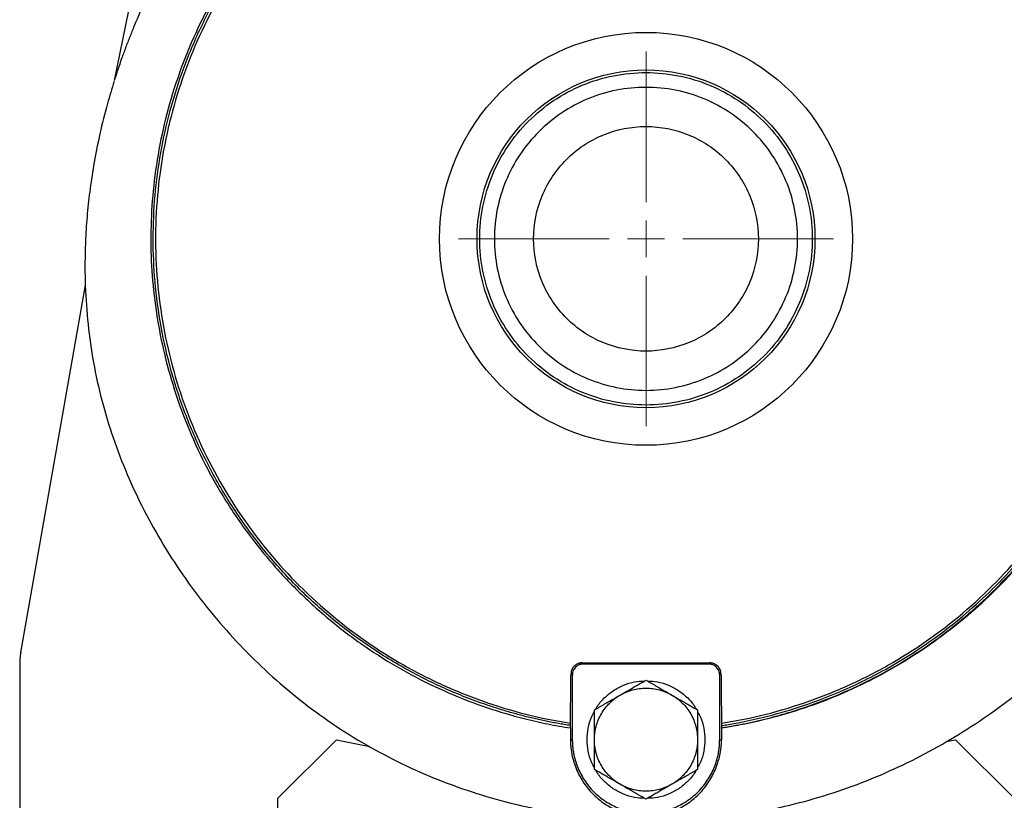
# Model space of a CAD drawing. Units: millimetres. Extents: x 1826 to 7766, y 1007 to 5207.
# Drawn here: x 2548 to 2681, y 3559 to 3665 of the extents above; entities that cross this region are included whole.
import ezdxf

# ---------------------------------------------------------------- set-up
doc = ezdxf.new("R2010")
doc.units = ezdxf.units.MM
doc.header["$LTSCALE"] = 10
for name, color, linetype, lineweight in [('AM_0', 7, 'Continuous', 50), ('AM_4', 1, 'Continuous', 18), ('AM_6', 2, 'Continuous', 35)]:
    doc.layers.add(name, color=color, linetype=linetype, lineweight=lineweight)

# ---------------------------------------------------------------- blocks, each defined once
blk = doc.blocks.new('SW_CENTERMARKSYMBOL_0')
at = {"color": 0, "linetype": 'Continuous', "lineweight": 18}
for p, q in [((0, 5), (0, 25.43)), ((0, 0), (0, 2.5)), ((-5, 0), (-25.43, 0)), ((0, 0), (-2.5, 0)), ((0, 0), (0, -2.5)), ((0, 0), (2.5, 0)), ((5, 0), (25.43, 0)), ((0, -5), (0, -25.43))]:
    blk.add_line(p, q, dxfattribs=at)
blk = doc.blocks.new('Calpeda NMM 1-AE retro')
at = {"layer": 'AM_4', "linetype": 'Continuous', "lineweight": 25}
for p, q in [((9679.58, 4281.33), (9672.82, 4248.02)), ((9660.14, 4170.39), (9668.92, 4220.22)), ((9659.99, 4168.66), (9659.99, 4146.53)), ((9736.49, 4168.8), (9736.33, 4168.96)), ((9753.49, 4168.8), (9736.49, 4168.8)), ((9753.65, 4168.96), (9753.49, 4168.8)), ((9734.81, 4167.48), (9734.99, 4167.3)), ((9734.99, 4167.3), (9734.99, 4158.53)), ((9754.99, 4167.3), (9755.16, 4167.48)), ((9754.99, 4158.53), (9754.99, 4167.3)), ((9734.73, 4160.12), (9734.73, 4160.45)), ((9755.24, 4160.45), (9755.24, 4160.14)), ((9755.24, 4160.1), (9755.24, 4158.53)), ((9702.98, 4158.53), (9694.99, 4150.53)), ((9702.98, 4158.53), (9707.52, 4157.61)), ((9734.73, 4158.53), (9734.99, 4158.53)), ((9754.99, 4158.53), (9755.24, 4158.53)), ((9785.72, 4158.27), (9786.99, 4158.53)), ((9786.99, 4158.53), (9794.99, 4150.53)), ((9694.99, 4150.53), (9694.99, 4146.53))]:
    blk.add_line(p, q, dxfattribs=at)
for radius in [28.03, 22.93]:
    blk.add_circle((9744.99, 4226.53), radius, dxfattribs=at)
for points, knots in [([(9711.17, 4296.2), (9710.93, 4296.07), (9710.44, 4295.81), (9709.72, 4295.41), (9709, 4295), (9708.29, 4294.59), (9707.58, 4294.16), (9706.88, 4293.73), (9706.18, 4293.29), (9705.49, 4292.84), (9704.8, 4292.38), (9704.12, 4291.91), (9703.44, 4291.43), (9702.76, 4290.95), (9702.09, 4290.45), (9701.43, 4289.95), (9700.76, 4289.44), (9700.11, 4288.92), (9699.46, 4288.39), (9698.81, 4287.85), (9697.38, 4286.64), (9695.22, 4284.69), (9692.44, 4281.9), (9689.8, 4278.96), (9687.31, 4275.9), (9684.97, 4272.72), (9682.77, 4269.44), (9680.73, 4266.06), (9678.83, 4262.6), (9677.09, 4259.06), (9675.82, 4256.16), (9674.93, 4253.97), (9674.36, 4252.49), (9673.82, 4251.01), (9673.3, 4249.52), (9672.98, 4248.52), (9672.82, 4248.02)], [0, 0, 0, 0, 0.013048, 0.026099, 0.039152, 0.052212, 0.065279, 0.078355, 0.091442, 0.104542, 0.117657, 0.130788, 0.143938, 0.157108, 0.1703, 0.183516, 0.196757, 0.210026, 0.223324, 0.236653, 0.250014, 0.312205, 0.375007, 0.437185, 0.500002, 0.562198, 0.624998, 0.687324, 0.749996, 0.812459, 0.874994, 0.900074, 0.925106, 0.9501, 0.975062, 1, 1, 1, 1]), ([(9734.73, 4160.45), (9734.45, 4160.49), (9733.9, 4160.58), (9733.08, 4160.72), (9732.25, 4160.88), (9731.43, 4161.04), (9730.61, 4161.22), (9729.8, 4161.4), (9728.98, 4161.6), (9728.17, 4161.8), (9727.37, 4162.02), (9726.56, 4162.24), (9725.76, 4162.48), (9724.96, 4162.73), (9724.16, 4162.98), (9722.65, 4163.49), (9720.46, 4164.29), (9717.61, 4165.49), (9714.82, 4166.82), (9711.12, 4168.8), (9706.63, 4171.62), (9701.52, 4175.57), (9696.78, 4180.02), (9692.48, 4184.94), (9688.68, 4190.26), (9685.43, 4195.89), (9682.76, 4201.76), (9680.7, 4207.76), (9679.23, 4213.84), (9678.35, 4219.86), (9678.03, 4225.82), (9678.22, 4231.68), (9678.93, 4237.51), (9680.17, 4243.35), (9681.95, 4249.16), (9684.34, 4254.94), (9687.29, 4260.55), (9690.83, 4265.95), (9694.9, 4271.01), (9699.48, 4275.68), (9704.49, 4279.89), (9709.85, 4283.56), (9715.5, 4286.67), (9720.38, 4288.78), (9724.34, 4290.17), (9727.3, 4291.05), (9730.29, 4291.8), (9732.79, 4292.3), (9734.77, 4292.63), (9736.22, 4292.84), (9737.68, 4293.01), (9739.13, 4293.16), (9740.59, 4293.27), (9742.05, 4293.35), (9743.52, 4293.4), (9744.5, 4293.4), (9744.99, 4293.41)], [0, 0, 0, 0, 0.0042, 0.008395, 0.012587, 0.016777, 0.020965, 0.025151, 0.029337, 0.033522, 0.037708, 0.041896, 0.046085, 0.050277, 0.054473, 0.058672, 0.074148, 0.089592, 0.105037, 0.120516, 0.152584, 0.184655, 0.217335, 0.250018, 0.282697, 0.31538, 0.347448, 0.37952, 0.410432, 0.441347, 0.470672, 0.5, 0.529326, 0.558654, 0.589566, 0.620481, 0.65255, 0.684621, 0.717301, 0.749983, 0.782663, 0.815345, 0.847414, 0.879485, 0.894962, 0.910406, 0.92585, 0.941329, 0.948674, 0.956009, 0.963337, 0.970662, 0.977988, 0.985317, 0.992653, 1, 1, 1, 1]), ([(9744.99, 4293.09), (9740.85, 4293.09), (9734.62, 4292.51), (9726.56, 4290.59), (9718.71, 4287.93), (9709.41, 4283.25), (9699.51, 4275.66), (9691.18, 4266.36), (9684.72, 4255.68), (9680.35, 4243.98), (9678.24, 4231.68), (9678.44, 4219.2), (9680.96, 4206.98), (9685.7, 4195.43), (9692.51, 4184.96), (9701.14, 4175.95), (9709.6, 4169.89), (9716.95, 4166.06), (9724.61, 4162.93), (9730.66, 4161.4), (9734.73, 4160.77)], [0.047429, 0.047429, 0.047429, 0.047429, 12.486847, 18.713339, 24.939831, 37.379249, 49.818667, 62.258085, 74.697504, 87.136922, 99.57634, 112.015758, 124.455176, 136.894594, 149.334012, 161.77343, 174.212848, 180.43934, 186.665832, 199.057821, 199.057821, 199.057821, 199.057821]), ([(9755.24, 4160.77), (9759.31, 4161.4), (9765.36, 4162.93), (9773.02, 4166.06), (9780.37, 4169.89), (9788.83, 4175.94), (9797.46, 4184.96), (9804.27, 4195.43), (9809.01, 4206.97), (9811.53, 4219.2), (9811.73, 4231.68), (9809.62, 4243.98), (9805.26, 4255.68), (9798.8, 4266.36), (9790.47, 4275.66), (9780.56, 4283.25), (9771.26, 4287.93), (9763.41, 4290.59), (9755.35, 4292.51), (9749.12, 4293.09), (9744.99, 4293.09)], [0, 0, 0, 0, 12.387332, 18.613979, 24.840626, 37.280354, 49.720081, 62.159808, 74.599535, 87.039262, 99.478989, 111.918716, 124.358443, 136.79817, 149.237898, 161.677625, 174.117352, 180.343999, 186.570646, 199.010373, 199.010373, 199.010373, 199.010373]), ([(9727.59, 4291.44), (9727.32, 4291.37), (9726.79, 4291.22), (9725.98, 4290.99), (9725.18, 4290.75), (9724.38, 4290.5), (9723.59, 4290.24), (9722.8, 4289.97), (9722.01, 4289.69), (9721.23, 4289.4), (9720.45, 4289.1), (9719.68, 4288.79), (9718.9, 4288.47), (9718.14, 4288.14), (9715.9, 4287.14), (9712.26, 4285.32), (9707.37, 4282.32), (9702.7, 4278.87), (9698.29, 4274.98), (9694.21, 4270.69), (9690.51, 4266.03), (9687.24, 4261.07), (9684.43, 4255.86), (9682.1, 4250.45), (9680.27, 4244.95), (9678.94, 4239.36), (9678.11, 4233.83), (9677.74, 4228.32), (9677.81, 4222.88), (9678.33, 4217.47), (9679.29, 4212.04), (9680.72, 4206.62), (9682.65, 4201.22), (9685.06, 4195.94), (9687.96, 4190.82), (9691.32, 4185.95), (9695.11, 4181.36), (9699.3, 4177.14), (9703.81, 4173.31), (9708.62, 4169.92), (9713.63, 4167), (9718.82, 4164.55), (9722.86, 4163.04), (9725.65, 4162.17), (9727.14, 4161.74), (9728.64, 4161.34), (9730.15, 4160.98), (9731.67, 4160.66), (9733.19, 4160.37), (9734.22, 4160.2), (9734.73, 4160.12)], [0, 0, 0, 0, 0.004571, 0.009138, 0.013702, 0.018263, 0.022822, 0.02738, 0.031938, 0.036497, 0.041056, 0.045617, 0.05018, 0.054747, 0.059318, 0.090296, 0.121277, 0.153209, 0.185143, 0.217574, 0.250008, 0.282439, 0.314873, 0.346805, 0.37874, 0.409718, 0.440699, 0.470348, 0.5, 0.52965, 0.559302, 0.59028, 0.621261, 0.653193, 0.685128, 0.717559, 0.749993, 0.782424, 0.814858, 0.84679, 0.878724, 0.909702, 0.940683, 0.949167, 0.957641, 0.966107, 0.974572, 0.983039, 0.991514, 1, 1, 1, 1]), ([(9755.24, 4160.45), (9755.48, 4160.49), (9756.37, 4160.63), (9758.35, 4160.99), (9761.56, 4161.71), (9765.97, 4162.96), (9771.48, 4165.01), (9777.92, 4168.16), (9785.05, 4172.73), (9791.01, 4177.81), (9795.61, 4182.73), (9798.88, 4186.82), (9801.81, 4191.15), (9804.03, 4195.04), (9805.68, 4198.4), (9806.88, 4201.13), (9807.95, 4203.92), (9809.52, 4208.64), (9811.25, 4215.93), (9812.13, 4225.88), (9811.53, 4234.6), (9810.25, 4241.45), (9809.03, 4245.95), (9807.34, 4250.9), (9805.64, 4254.83), (9803.56, 4258.86), (9801.41, 4262.56), (9797.89, 4267.64), (9794.17, 4271.96), (9790.95, 4275.13), (9788.98, 4276.92), (9787.07, 4278.52), (9785.23, 4279.96), (9783.48, 4281.23), (9781.81, 4282.37), (9780.25, 4283.36), (9778.81, 4284.23), (9777.48, 4284.99), (9776.63, 4285.44), (9776.23, 4285.66)], [0, 0, 0, 0, 0.004275, 0.016259, 0.035964, 0.063387, 0.098482, 0.14125, 0.191756, 0.24998, 0.281235, 0.312489, 0.343746, 0.375002, 0.392864, 0.410727, 0.42859, 0.446453, 0.500008, 0.56247, 0.624933, 0.656187, 0.687441, 0.708418, 0.749947, 0.764146, 0.789717, 0.826655, 0.874953, 0.891799, 0.90768, 0.922595, 0.936547, 0.949533, 0.961556, 0.972614, 0.982708, 0.991837, 1, 1, 1, 1]), ([(9755.24, 4160.14), (9755.51, 4160.19), (9756.03, 4160.27), (9756.81, 4160.41), (9757.59, 4160.55), (9758.37, 4160.7), (9759.15, 4160.87), (9759.93, 4161.04), (9760.7, 4161.22), (9761.47, 4161.41), (9762.24, 4161.61), (9763, 4161.82), (9763.77, 4162.04), (9764.53, 4162.27), (9766.68, 4162.94), (9770.17, 4164.2), (9774.88, 4166.32), (9779.42, 4168.79), (9783.75, 4171.61), (9787.86, 4174.76), (9791.71, 4178.2), (9795.28, 4181.94), (9798.55, 4185.94), (9801.51, 4190.17), (9804.14, 4194.63), (9806.41, 4199.27), (9808.32, 4204.07), (9809.86, 4209), (9811.01, 4214.04), (9811.78, 4219.15), (9812.14, 4224.31), (9812.11, 4229.48), (9811.69, 4234.63), (9810.87, 4239.73), (9809.65, 4244.76), (9808.06, 4249.67), (9806.1, 4254.45), (9803.77, 4259.07), (9801.09, 4263.49), (9798.08, 4267.69), (9794.76, 4271.65), (9791.14, 4275.34), (9788.17, 4277.93), (9786.05, 4279.61), (9784.87, 4280.5), (9783.68, 4281.36), (9782.46, 4282.2), (9781.23, 4283), (9779.98, 4283.79), (9779.13, 4284.29), (9778.7, 4284.54)], [0, 0, 0, 0, 0.004817, 0.009629, 0.014439, 0.019246, 0.024052, 0.028856, 0.03366, 0.038464, 0.04327, 0.048076, 0.052885, 0.057698, 0.062513, 0.09376, 0.125011, 0.15626, 0.18751, 0.218758, 0.250008, 0.281255, 0.312506, 0.343754, 0.375004, 0.406251, 0.437502, 0.46875, 0.500001, 0.531247, 0.562499, 0.593746, 0.624997, 0.656245, 0.687495, 0.718744, 0.749993, 0.781243, 0.812491, 0.843741, 0.87499, 0.906239, 0.937488, 0.946428, 0.955358, 0.964281, 0.973203, 0.982127, 0.991058, 1, 1, 1, 1]), ([(9779.93, 4284.05), (9782.85, 4282.27), (9785.64, 4280.26), (9790.88, 4275.86), (9793.33, 4273.45), (9797.84, 4268.3), (9799.9, 4265.55), (9803.58, 4259.77), (9805.19, 4256.75), (9807.95, 4250.48), (9809.09, 4247.24), (9810.86, 4240.62), (9811.49, 4237.25), (9812.23, 4230.44), (9812.34, 4227.01), (9812.04, 4220.17), (9811.63, 4216.76), (9810.29, 4210.05), (9809.36, 4206.75), (9807.02, 4200.31), (9805.6, 4197.19), (9802.31, 4191.19), (9800.43, 4188.32), (9796.26, 4182.89), (9793.97, 4180.33), (9789.03, 4175.6), (9786.37, 4173.42), (9780.77, 4169.5), (9777.81, 4167.75), (9771.68, 4164.73), (9768.49, 4163.45), (9761.96, 4161.39), (9758.62, 4160.61), (9755.24, 4160.1)], [0, 0, 0, 0, 0.0625, 0.0625, 0.125, 0.125, 0.1875, 0.1875, 0.25, 0.25, 0.3125, 0.3125, 0.375, 0.375, 0.4375, 0.4375, 0.5, 0.5, 0.5625, 0.5625, 0.625, 0.625, 0.6875, 0.6875, 0.75, 0.75, 0.8125, 0.8125, 0.875, 0.875, 0.9375, 0.9375, 1, 1, 1, 1]), ([(9672.81, 4247.91), (9672.5, 4246.9), (9671.76, 4244.56), (9670.87, 4240.9), (9670.09, 4237.05), (9669.53, 4233.42), (9669.14, 4229.95), (9668.87, 4225.97), (9668.8, 4221.39), (9669.08, 4216.21), (9669.72, 4211.03), (9670.75, 4205.87), (9672.19, 4200.77), (9674.02, 4195.75), (9676.22, 4190.84), (9678.78, 4186.06), (9681.69, 4181.44), (9684.92, 4177.02), (9688.45, 4172.83), (9692.27, 4168.9), (9696.35, 4165.23), (9700.67, 4161.87), (9705.23, 4158.82), (9710.01, 4156.13), (9714.96, 4153.79), (9720.06, 4151.82), (9725.29, 4150.21), (9730.61, 4148.97), (9736.01, 4148.09), (9741.45, 4147.58), (9746.91, 4147.44), (9752.37, 4147.68), (9757.8, 4148.29), (9763.18, 4149.28), (9768.47, 4150.66), (9773.65, 4152.4), (9778.67, 4154.5), (9783.48, 4156.9), (9788.06, 4159.58), (9792.4, 4162.5), (9796.47, 4165.63), (9800.28, 4168.96), (9803.81, 4172.46), (9806.71, 4175.72), (9809.06, 4178.65), (9810.94, 4181.21), (9812.7, 4183.82), (9814.37, 4186.54), (9816.01, 4189.49), (9817.54, 4192.59), (9818.96, 4195.84), (9820.26, 4199.2), (9821.47, 4202.84), (9822.57, 4206.76), (9823.52, 4210.95), (9824.29, 4215.42), (9824.83, 4219.94), (9825.12, 4224.49), (9825.19, 4229.03), (9825.02, 4233.75), (9824.61, 4238.3), (9824, 4242.64), (9823.22, 4246.75), (9822.22, 4250.93), (9820.97, 4255.17), (9819.44, 4259.44), (9817.64, 4263.73), (9815.5, 4268), (9813.59, 4271.38), (9812.3, 4273.25), (9811.93, 4273.79)], [0, 0, 0, 0, 0.009902, 0.023099, 0.035406, 0.046826, 0.057537, 0.068225, 0.084341, 0.100568, 0.116913, 0.13338, 0.149974, 0.166698, 0.183552, 0.200535, 0.21764, 0.234785, 0.251943, 0.269108, 0.286276, 0.303443, 0.320603, 0.337756, 0.354898, 0.372031, 0.389153, 0.406269, 0.423382, 0.440492, 0.457602, 0.474712, 0.491823, 0.508938, 0.526055, 0.543175, 0.560262, 0.577126, 0.593737, 0.610093, 0.626191, 0.642029, 0.657606, 0.67292, 0.682983, 0.692929, 0.702758, 0.712518, 0.722984, 0.734424, 0.745007, 0.756307, 0.768326, 0.781067, 0.794531, 0.808723, 0.823646, 0.837309, 0.851539, 0.866341, 0.881718, 0.894437, 0.907527, 0.920991, 0.934828, 0.949039, 0.963621, 0.978573, 0.99389, 1, 1, 1, 1]), ([(9729.74, 4226.53), (9729.74, 4228.53), (9730.13, 4230.52), (9731.66, 4234.21), (9732.79, 4235.9), (9735.61, 4238.73), (9737.31, 4239.86), (9740.99, 4241.39), (9742.99, 4241.78), (9746.98, 4241.78), (9748.98, 4241.39), (9752.67, 4239.86), (9754.36, 4238.73), (9757.18, 4235.9), (9758.31, 4234.21), (9759.84, 4230.52), (9760.24, 4228.53), (9760.24, 4226.53)], [0, 0, 0, 0, 0.125, 0.125, 0.25, 0.25, 0.375, 0.375, 0.5, 0.5, 0.625, 0.625, 0.75, 0.75, 0.875, 0.875, 1, 1, 1, 1]), ([(9760.24, 4226.53), (9760.24, 4224.54), (9759.84, 4222.54), (9758.31, 4218.85), (9757.18, 4217.16), (9754.36, 4214.34), (9752.67, 4213.21), (9748.98, 4211.68), (9746.98, 4211.28), (9742.99, 4211.28), (9740.99, 4211.68), (9737.31, 4213.21), (9735.61, 4214.34), (9732.79, 4217.16), (9731.66, 4218.85), (9730.13, 4222.54), (9729.74, 4224.54), (9729.74, 4226.53)], [0, 0, 0, 0, 0.125, 0.125, 0.25, 0.25, 0.375, 0.375, 0.5, 0.5, 0.625, 0.625, 0.75, 0.75, 0.875, 0.875, 1, 1, 1, 1]), ([(9660.14, 4170.39), (9660.12, 4170.3), (9660.09, 4170.11), (9660.05, 4169.82), (9660.02, 4169.53), (9660, 4169.24), (9659.99, 4168.95), (9659.99, 4168.75), (9659.99, 4168.66)], [0, 0, 0, 0, 0.166902, 0.333521, 0.5, 0.666479, 0.833098, 1, 1, 1, 1]), ([(9736.33, 4168.96), (9736.29, 4168.96), (9736.21, 4168.96), (9736.09, 4168.95), (9735.97, 4168.92), (9735.85, 4168.89), (9735.69, 4168.83), (9735.48, 4168.72), (9735.25, 4168.54), (9735.06, 4168.31), (9734.92, 4168.06), (9734.84, 4167.81), (9734.81, 4167.62), (9734.81, 4167.52), (9734.81, 4167.48)], [0, 0, 0, 0, 0.048325, 0.097485, 0.147506, 0.198409, 0.250218, 0.369495, 0.500062, 0.610462, 0.749892, 0.866562, 0.949948, 1, 1, 1, 1]), ([(9736.49, 4168.8), (9736.45, 4168.8), (9736.37, 4168.8), (9736.26, 4168.79), (9736.15, 4168.77), (9736.04, 4168.74), (9735.87, 4168.68), (9735.66, 4168.57), (9735.42, 4168.37), (9735.22, 4168.13), (9735.1, 4167.9), (9735.03, 4167.68), (9734.99, 4167.49), (9734.99, 4167.37), (9734.99, 4167.3)], [0, 0, 0, 0, 0.048368, 0.096302, 0.144075, 0.191963, 0.240239, 0.370036, 0.500048, 0.629832, 0.759856, 0.839956, 0.919577, 1, 1, 1, 1]), ([(9736.33, 4168.96), (9736.74, 4168.96), (9737.57, 4168.96), (9738.81, 4168.96), (9740.05, 4168.96), (9741.29, 4168.96), (9742.52, 4168.96), (9743.76, 4168.95), (9745.29, 4168.95), (9747.14, 4168.95), (9749.3, 4168.96), (9751.47, 4168.96), (9752.92, 4168.96), (9753.65, 4168.96)], [0, 0, 0, 0, 0.071865, 0.143578, 0.215144, 0.286566, 0.357847, 0.428991, 0.500001, 0.624308, 0.749064, 0.874289, 1, 1, 1, 1]), ([(9754.99, 4167.3), (9754.99, 4167.34), (9754.98, 4167.42), (9754.97, 4167.53), (9754.95, 4167.64), (9754.92, 4167.75), (9754.86, 4167.92), (9754.75, 4168.13), (9754.55, 4168.37), (9754.32, 4168.57), (9754.08, 4168.69), (9753.86, 4168.76), (9753.68, 4168.8), (9753.55, 4168.8), (9753.49, 4168.8)], [0, 0, 0, 0, 0.048368, 0.0963018, 0.1440747, 0.1919626, 0.2402395, 0.3700363, 0.5000479, 0.6298319, 0.7598565, 0.8399555, 0.919577, 1, 1, 1, 1]), ([(9755.16, 4167.48), (9755.16, 4167.52), (9755.16, 4167.62), (9755.13, 4167.81), (9755.05, 4168.06), (9754.91, 4168.31), (9754.72, 4168.54), (9754.5, 4168.72), (9754.26, 4168.84), (9754.04, 4168.92), (9753.84, 4168.95), (9753.71, 4168.96), (9753.65, 4168.96)], [0, 0, 0, 0, 0.05007, 0.133466, 0.250139, 0.38957, 0.5, 0.630564, 0.749876, 0.835681, 0.919019, 1, 1, 1, 1]), ([(9734.73, 4160.77), (9734.74, 4161.92), (9734.77, 4164.15), (9734.8, 4166.39), (9734.81, 4167.48)], [0, 0, 0, 0, 0.5130214, 1, 1, 1, 1]), ([(9738.18, 4162.68), (9738.23, 4162.78), (9738.52, 4163.35), (9739.31, 4164.22), (9740.51, 4165.23), (9741.91, 4165.97), (9743.36, 4166.43), (9744.35, 4166.49), (9744.81, 4166.52)], [0, 0, 0, 0, 0.041427, 0.237491, 0.433556, 0.62962, 0.825685, 1, 1, 1, 1]), ([(9741.49, 4164.59), (9741.58, 4164.65), (9741.78, 4164.76), (9742.07, 4164.93), (9742.36, 4165.1), (9742.66, 4165.27), (9742.96, 4165.44), (9743.34, 4165.67), (9743.82, 4165.94), (9744.4, 4166.28), (9744.79, 4166.5), (9744.99, 4166.62)], [0, 0, 0, 0, 0.081523, 0.16369, 0.246564, 0.330204, 0.41467, 0.500017, 0.6592, 0.825771, 1, 1, 1, 1]), ([(9744.99, 4166.62), (9745.11, 4166.55), (9745.34, 4166.41), (9745.7, 4166.2), (9746.04, 4166.01), (9746.38, 4165.81), (9746.8, 4165.57), (9747.31, 4165.27), (9747.9, 4164.93), (9748.29, 4164.71), (9748.49, 4164.59)], [0, 0, 0, 0, 0.105321, 0.207928, 0.307875, 0.40522, 0.500025, 0.66973, 0.83623, 1, 1, 1, 1]), ([(9745.16, 4166.52), (9745.62, 4166.49), (9746.61, 4166.43), (9748.07, 4165.97), (9749.46, 4165.23), (9750.67, 4164.22), (9751.45, 4163.35), (9751.74, 4162.78), (9751.79, 4162.68)], [0, 0, 0, 0, 0.174315, 0.37038, 0.566444, 0.762509, 0.958573, 1, 1, 1, 1]), ([(9755.16, 4167.48), (9755.18, 4166.39), (9755.2, 4164.15), (9755.23, 4161.92), (9755.24, 4160.77)], [0, 0, 0, 0, 0.486979, 1, 1, 1, 1]), ([(9741.49, 4164.59), (9741.56, 4164.64), (9741.71, 4164.72), (9741.94, 4164.84), (9742.17, 4164.94), (9742.41, 4165.04), (9742.65, 4165.13), (9742.9, 4165.21), (9743.36, 4165.35), (9744.05, 4165.49), (9744.99, 4165.55), (9745.92, 4165.49), (9746.68, 4165.34), (9747.26, 4165.16), (9747.68, 4165), (9748.09, 4164.81), (9748.35, 4164.67), (9748.49, 4164.59)], [0, 0, 0, 0, 0.035233, 0.070344, 0.10538, 0.14039, 0.17542, 0.210519, 0.245733, 0.372839, 0.500014, 0.627119, 0.754294, 0.815809, 0.877094, 0.938406, 1, 1, 1, 1]), ([(9737.99, 4158.53), (9737.99, 4158.62), (9737.99, 4158.79), (9738, 4159.05), (9738.03, 4159.3), (9738.06, 4159.56), (9738.1, 4159.81), (9738.15, 4160.06), (9738.27, 4160.53), (9738.49, 4161.2), (9738.91, 4162.04), (9739.43, 4162.82), (9739.94, 4163.4), (9740.39, 4163.81), (9740.73, 4164.1), (9741.1, 4164.36), (9741.36, 4164.52), (9741.49, 4164.59)], [0, 0, 0, 0, 0.035233, 0.070344, 0.10538, 0.14039, 0.17542, 0.210519, 0.245733, 0.372839, 0.500014, 0.627119, 0.754294, 0.815809, 0.877094, 0.938406, 1, 1, 1, 1]), ([(9737.99, 4162.57), (9738.11, 4162.64), (9738.34, 4162.78), (9738.7, 4162.98), (9739.04, 4163.18), (9739.38, 4163.38), (9739.8, 4163.62), (9740.31, 4163.92), (9740.9, 4164.26), (9741.29, 4164.48), (9741.49, 4164.59)], [0, 0, 0, 0, 0.105321, 0.207928, 0.307875, 0.40522, 0.500025, 0.66973, 0.83623, 1, 1, 1, 1]), ([(9748.49, 4164.59), (9748.56, 4164.55), (9748.71, 4164.46), (9748.92, 4164.32), (9749.13, 4164.17), (9749.34, 4164.02), (9749.54, 4163.85), (9749.73, 4163.68), (9750.08, 4163.35), (9750.55, 4162.82), (9751.07, 4162.04), (9751.48, 4161.2), (9751.72, 4160.47), (9751.86, 4159.88), (9751.93, 4159.43), (9751.98, 4158.98), (9751.98, 4158.68), (9751.99, 4158.53)], [0, 0, 0, 0, 0.035233, 0.070344, 0.10538, 0.14039, 0.17542, 0.210519, 0.245733, 0.372839, 0.500014, 0.627119, 0.754294, 0.815809, 0.877094, 0.938406, 1, 1, 1, 1]), ([(9748.49, 4164.59), (9748.58, 4164.54), (9748.78, 4164.43), (9749.07, 4164.26), (9749.36, 4164.09), (9749.66, 4163.92), (9749.96, 4163.75), (9750.34, 4163.52), (9750.82, 4163.25), (9751.4, 4162.91), (9751.79, 4162.69), (9751.99, 4162.57)], [0, 0, 0, 0, 0.081523, 0.16369, 0.246564, 0.330204, 0.41467, 0.500017, 0.6592, 0.825771, 1, 1, 1, 1]), ([(9737.99, 4158.53), (9737.99, 4158.64), (9737.99, 4158.87), (9737.99, 4159.2), (9737.99, 4159.54), (9737.99, 4159.89), (9737.99, 4160.23), (9737.99, 4160.68), (9737.99, 4161.23), (9737.99, 4161.9), (9737.99, 4162.34), (9737.99, 4162.57)], [0, 0, 0, 0, 0.081546, 0.1637267, 0.2466037, 0.3302373, 0.4146862, 0.5000073, 0.6593449, 0.8259195, 1, 1, 1, 1]), ([(9751.99, 4162.57), (9751.99, 4162.44), (9751.99, 4162.16), (9751.99, 4161.75), (9751.99, 4161.35), (9751.99, 4160.96), (9751.99, 4160.47), (9751.99, 4159.89), (9751.99, 4159.21), (9751.99, 4158.76), (9751.99, 4158.53)], [0, 0, 0, 0, 0.105321, 0.207928, 0.307875, 0.40522, 0.500025, 0.66973, 0.83623, 1, 1, 1, 1]), ([(9736.99, 4158.53), (9737.02, 4159.05), (9737.08, 4160.1), (9737.45, 4161.39), (9737.85, 4162.09), (9737.99, 4162.33)], [0, 0, 0, 0, 0.395423, 0.790846, 1, 1, 1, 1]), ([(9751.99, 4162.33), (9752.12, 4162.09), (9752.52, 4161.39), (9752.89, 4160.1), (9752.95, 4159.05), (9752.99, 4158.53)], [0, 0, 0, 0, 0.209154, 0.604577, 1, 1, 1, 1]), ([(9734.73, 4160.12), (9734.73, 4159.85), (9734.73, 4159.32), (9734.73, 4158.79), (9734.73, 4158.53)], [0, 0, 0, 0, 0.508578, 1, 1, 1, 1]), ([(9734.73, 4158.53), (9734.73, 4158.44), (9734.73, 4158.27), (9734.75, 4158), (9734.76, 4157.73), (9734.79, 4157.48), (9734.82, 4157.21), (9734.86, 4156.95), (9734.9, 4156.71), (9734.93, 4156.53), (9734.97, 4156.34), (9735.02, 4156.11), (9735.11, 4155.77), (9735.29, 4155.18), (9735.71, 4154.06), (9736.56, 4152.54), (9737.85, 4151.01), (9739.12, 4149.98), (9740.2, 4149.33), (9741.08, 4148.91), (9741.97, 4148.57), (9742.93, 4148.32), (9743.93, 4148.15), (9745.01, 4148.09), (9746.08, 4148.16), (9747.06, 4148.33), (9748, 4148.58), (9748.89, 4148.91), (9749.76, 4149.33), (9750.84, 4149.98), (9752.12, 4151.01), (9753.41, 4152.54), (9754.18, 4153.92), (9754.57, 4154.89), (9754.73, 4155.36), (9754.85, 4155.77), (9754.93, 4156.06), (9754.98, 4156.29), (9755.01, 4156.43), (9755.04, 4156.57), (9755.08, 4156.75), (9755.12, 4157), (9755.16, 4157.26), (9755.19, 4157.59), (9755.23, 4158), (9755.23, 4158.35), (9755.24, 4158.53)], [0, 0, 0, 0, 0.007773, 0.015546, 0.023318, 0.03109, 0.037637, 0.046752, 0.054634, 0.059158, 0.062564, 0.07153, 0.07992, 0.093188, 0.125099, 0.184602, 0.249971, 0.312459, 0.344627, 0.375008, 0.408429, 0.437541, 0.468778, 0.499979, 0.53119, 0.562437, 0.591669, 0.624977, 0.655464, 0.687526, 0.750014, 0.815488, 0.874881, 0.891448, 0.907587, 0.918241, 0.928735, 0.933877, 0.939146, 0.94113, 0.946888, 0.954581, 0.963406, 0.969841, 0.983784, 1, 1, 1, 1]), ([(9734.99, 4158.53), (9734.99, 4158.43), (9734.99, 4158.23), (9735, 4157.92), (9735.03, 4157.62), (9735.06, 4157.32), (9735.1, 4157.01), (9735.19, 4156.49), (9735.36, 4155.76), (9735.68, 4154.83), (9736.09, 4153.92), (9736.78, 4152.75), (9737.86, 4151.41), (9739.46, 4150.11), (9741.26, 4149.18), (9743.12, 4148.65), (9744.99, 4148.48), (9746.85, 4148.65), (9748.72, 4149.18), (9750.51, 4150.11), (9752.11, 4151.41), (9753.19, 4152.75), (9753.88, 4153.92), (9754.29, 4154.83), (9754.61, 4155.76), (9754.81, 4156.59), (9754.92, 4157.31), (9754.98, 4157.92), (9754.98, 4158.33), (9754.99, 4158.53)], [0, 0, 0, 0, 0.009736, 0.019453, 0.029159, 0.038865, 0.048579, 0.05831, 0.089198, 0.120102, 0.152278, 0.18447, 0.250119, 0.315768, 0.380053, 0.441772, 0.500003, 0.558234, 0.619953, 0.684238, 0.749888, 0.815537, 0.847712, 0.879904, 0.910792, 0.941696, 0.961132, 0.980542, 1, 1, 1, 1]), ([(9737.99, 4154.74), (9737.85, 4154.98), (9737.45, 4155.67), (9737.08, 4156.97), (9737.02, 4158.01), (9736.99, 4158.53)], [0, 0, 0, 0, 0.209155, 0.604578, 1, 1, 1, 1]), ([(9741.49, 4152.47), (9741.41, 4152.51), (9741.26, 4152.6), (9741.05, 4152.74), (9740.84, 4152.89), (9740.64, 4153.05), (9740.44, 4153.21), (9740.24, 4153.38), (9739.9, 4153.71), (9739.43, 4154.25), (9738.91, 4155.02), (9738.49, 4155.86), (9738.25, 4156.59), (9738.11, 4157.19), (9738.04, 4157.63), (9737.99, 4158.08), (9737.99, 4158.38), (9737.99, 4158.53)], [0, 0, 0, 0, 0.035233, 0.070344, 0.10538, 0.14039, 0.17542, 0.210519, 0.245733, 0.372839, 0.500014, 0.627119, 0.754294, 0.815809, 0.877094, 0.938406, 1, 1, 1, 1]), ([(9737.99, 4154.49), (9737.99, 4154.63), (9737.99, 4154.9), (9737.99, 4155.31), (9737.99, 4155.71), (9737.99, 4156.1), (9737.99, 4156.59), (9737.99, 4157.17), (9737.99, 4157.86), (9737.99, 4158.31), (9737.99, 4158.53)], [0, 0, 0, 0, 0.105321, 0.207928, 0.307875, 0.40522, 0.500025, 0.66973, 0.83623, 1, 1, 1, 1]), ([(9751.99, 4158.53), (9751.99, 4158.45), (9751.98, 4158.27), (9751.97, 4158.02), (9751.95, 4157.76), (9751.91, 4157.51), (9751.87, 4157.25), (9751.82, 4157), (9751.7, 4156.53), (9751.48, 4155.86), (9751.07, 4155.02), (9750.55, 4154.25), (9750.03, 4153.67), (9749.59, 4153.25), (9749.24, 4152.97), (9748.87, 4152.7), (9748.62, 4152.55), (9748.49, 4152.47)], [0, 0, 0, 0, 0.035233, 0.070344, 0.10538, 0.14039, 0.17542, 0.210519, 0.245733, 0.372839, 0.500014, 0.627119, 0.754294, 0.815809, 0.877094, 0.938406, 1, 1, 1, 1]), ([(9751.99, 4158.53), (9751.99, 4158.42), (9751.99, 4158.2), (9751.99, 4157.86), (9751.99, 4157.52), (9751.99, 4157.18), (9751.99, 4156.83), (9751.99, 4156.39), (9751.99, 4155.84), (9751.99, 4155.17), (9751.99, 4154.72), (9751.99, 4154.49)], [0, 0, 0, 0, 0.081523, 0.16369, 0.246564, 0.330204, 0.41467, 0.500017, 0.6592, 0.825771, 1, 1, 1, 1]), ([(9752.99, 4158.53), (9752.95, 4158.01), (9752.89, 4156.97), (9752.52, 4155.67), (9752.12, 4154.98), (9751.99, 4154.74)], [0, 0, 0, 0, 0.395422, 0.790845, 1, 1, 1, 1]), ([(9741.49, 4152.47), (9741.39, 4152.53), (9741.2, 4152.64), (9740.9, 4152.81), (9740.61, 4152.98), (9740.31, 4153.15), (9740.02, 4153.32), (9739.63, 4153.54), (9739.15, 4153.82), (9738.57, 4154.15), (9738.19, 4154.38), (9737.99, 4154.49)], [0, 0, 0, 0, 0.081523, 0.16369, 0.246564, 0.330204, 0.41467, 0.500017, 0.6592, 0.825771, 1, 1, 1, 1]), ([(9751.99, 4154.49), (9751.87, 4154.42), (9751.63, 4154.28), (9751.28, 4154.08), (9750.93, 4153.88), (9750.59, 4153.68), (9750.17, 4153.44), (9749.66, 4153.15), (9749.07, 4152.81), (9748.68, 4152.58), (9748.49, 4152.47)], [0, 0, 0, 0, 0.105321, 0.207928, 0.307875, 0.40522, 0.500025, 0.66973, 0.83623, 1, 1, 1, 1]), ([(9744.81, 4150.55), (9744.35, 4150.58), (9743.36, 4150.64), (9741.91, 4151.1), (9740.51, 4151.83), (9739.31, 4152.85), (9738.52, 4153.72), (9738.23, 4154.28), (9738.18, 4154.38)], [0, 0, 0, 0, 0.174315, 0.37038, 0.566444, 0.762508, 0.958573, 1, 1, 1, 1]), ([(9751.79, 4154.38), (9751.74, 4154.28), (9751.45, 4153.72), (9750.67, 4152.85), (9749.46, 4151.83), (9748.07, 4151.1), (9746.61, 4150.64), (9745.62, 4150.58), (9745.16, 4150.55)], [0, 0, 0, 0, 0.041427, 0.237492, 0.433556, 0.62962, 0.825685, 1, 1, 1, 1]), ([(9748.49, 4152.47), (9748.41, 4152.43), (9748.26, 4152.34), (9748.03, 4152.23), (9747.8, 4152.12), (9747.56, 4152.02), (9747.32, 4151.93), (9747.08, 4151.85), (9746.61, 4151.71), (9745.92, 4151.57), (9744.99, 4151.51), (9744.05, 4151.57), (9743.3, 4151.73), (9742.71, 4151.91), (9742.29, 4152.07), (9741.88, 4152.25), (9741.62, 4152.4), (9741.49, 4152.47)], [0, 0, 0, 0, 0.0352327, 0.0703436, 0.10538, 0.1403895, 0.1754199, 0.2105188, 0.2457334, 0.3728389, 0.5000139, 0.6271194, 0.7542944, 0.8158089, 0.8770944, 0.9384063, 1, 1, 1, 1]), ([(9744.99, 4150.45), (9744.87, 4150.52), (9744.63, 4150.66), (9744.28, 4150.86), (9743.93, 4151.06), (9743.59, 4151.26), (9743.17, 4151.5), (9742.66, 4151.79), (9742.07, 4152.13), (9741.68, 4152.36), (9741.49, 4152.47)], [0, 0, 0, 0, 0.105321, 0.207928, 0.307875, 0.40522, 0.500025, 0.66973, 0.83623, 1, 1, 1, 1]), ([(9748.49, 4152.47), (9748.39, 4152.41), (9748.2, 4152.3), (9747.9, 4152.13), (9747.61, 4151.96), (9747.31, 4151.79), (9747.02, 4151.62), (9746.63, 4151.4), (9746.15, 4151.12), (9745.57, 4150.79), (9745.19, 4150.56), (9744.99, 4150.45)], [0, 0, 0, 0, 0.081523, 0.16369, 0.246564, 0.330204, 0.41467, 0.500017, 0.6592, 0.825771, 1, 1, 1, 1])]:
    blk.add_open_spline(points, degree=3, knots=knots, dxfattribs=at)
for points in [[(9744.99, 4203.97), (9743.51, 4203.97), (9740.56, 4204.26), (9736.29, 4205.55), (9732.37, 4207.65), (9728.93, 4210.47), (9726.1, 4213.91), (9724, 4217.84), (9722.71, 4222.1), (9722.27, 4226.53), (9722.71, 4230.96), (9724, 4235.22), (9726.1, 4239.15), (9728.93, 4242.59), (9732.37, 4245.42), (9736.29, 4247.52), (9740.55, 4248.81), (9743.51, 4249.1), (9744.99, 4249.1)], [(9744.99, 4249.1), (9746.46, 4249.1), (9749.42, 4248.81), (9753.68, 4247.52), (9757.6, 4245.42), (9761.05, 4242.59), (9763.87, 4239.15), (9765.97, 4235.22), (9767.26, 4230.96), (9767.7, 4226.53), (9767.26, 4222.1), (9765.97, 4217.84), (9763.87, 4213.91), (9761.05, 4210.47), (9757.6, 4207.65), (9753.68, 4205.55), (9749.42, 4204.26), (9746.46, 4203.97), (9744.99, 4203.97)], [(9744.99, 4247.1), (9743.64, 4247.1), (9740.95, 4246.84), (9737.06, 4245.66), (9733.49, 4243.74), (9730.35, 4241.17), (9727.77, 4238.03), (9725.86, 4234.45), (9724.68, 4230.57), (9724.29, 4226.53), (9724.68, 4222.49), (9725.86, 4218.61), (9727.77, 4215.03), (9730.35, 4211.89), (9733.49, 4209.32), (9737.06, 4207.41), (9740.95, 4206.23), (9743.64, 4205.96), (9744.99, 4205.96)], [(9744.99, 4205.96), (9746.33, 4205.96), (9749.02, 4206.23), (9752.91, 4207.41), (9756.49, 4209.32), (9759.62, 4211.89), (9762.2, 4215.03), (9764.11, 4218.61), (9765.29, 4222.49), (9765.69, 4226.53), (9765.29, 4230.57), (9764.11, 4234.45), (9762.2, 4238.03), (9759.62, 4241.17), (9756.49, 4243.74), (9752.91, 4245.66), (9749.03, 4246.84), (9746.33, 4247.1), (9744.99, 4247.1)], [(9734.73, 4160.45), (9734.73, 4160.56), (9734.73, 4160.67), (9734.73, 4160.77)], [(9755.24, 4160.77), (9755.24, 4160.67), (9755.24, 4160.56), (9755.24, 4160.45)], [(9755.24, 4160.1), (9755.24, 4160.11), (9755.24, 4160.13), (9755.24, 4160.14)]]:
    blk.add_open_spline(points, degree=3, dxfattribs=at)
at = {"layer": 'AM_4', "linetype": 'Continuous', "lineweight": 18}
blk.add_blockref('SW_CENTERMARKSYMBOL_0', (9744.99, 4226.53), dxfattribs=at)
blk = doc.blocks.new('P-BNX100')
at = {"layer": 'AM_6'}
blk.add_blockref('Calpeda NMM 1-AE retro', (-7112.21, -591.1), dxfattribs=at)

msp = doc.modelspace()

# ---------------------------------------------------------------- block references
at = {"layer": 'AM_0'}
msp.add_blockref('P-BNX100', (0, 0), dxfattribs=at)

doc.saveas('drawing.dxf')
